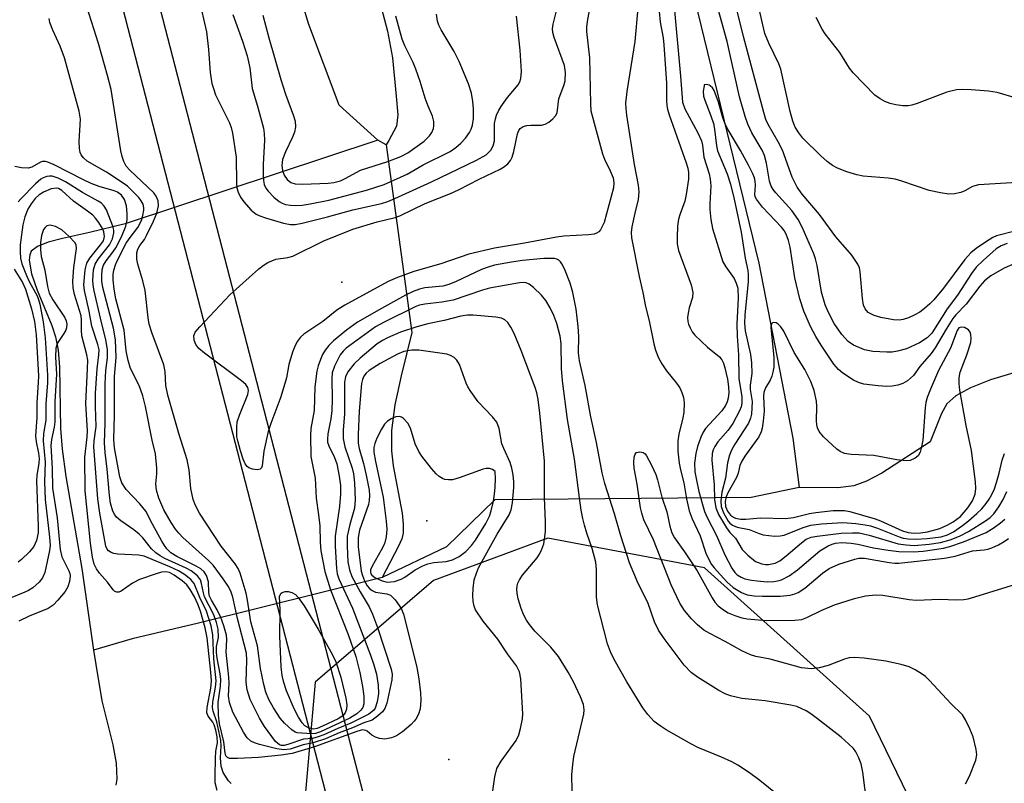
# Model space of a CAD drawing. Units: inches. Extents: x 1177769 to 1183769, y 521459 to 525460.
# Drawn here: x 1178171 to 1178373, y 523845 to 524002 of the extents above; entities that cross this region are included whole.
import ezdxf

# ---------------------------------------------------------------- set-up
doc = ezdxf.new("R2010")
doc.units = ezdxf.units.IN
doc.header["$MEASUREMENT"] = 0
for name, color, linetype in [('ELEV-Spot Elevation', 7, 'Continuous'), ('HYDRO-Hidden Single Line Stream', 5, 'Continuous'), ('HYDRO-Single Line Stream', 4, 'Continuous'), ('HYDRO-Water Body', 4, 'Continuous'), ('NTRL-Trees', 3, 'Continuous'), ('TRANS-Non Street Sidewalk', 7, 'Continuous'), ('Undefined', 1, 'Continuous')]:
    doc.layers.add(name, color=color, linetype=linetype)

msp = doc.modelspace()

# ---------------------------------------------------------------- linework, layer by layer
at = {"layer": 'ELEV-Spot Elevation'}
for p in [(1178237.31, 523948.01, 206.61), (1178254.72, 523899.08, 193.65), (1178259.21, 523850.16, 197.28)]:
    msp.add_point(p, dxfattribs=at)
at = {"layer": 'HYDRO-Hidden Single Line Stream'}
for p, q in [((1178244.64, 523977.12), (1178192.84, 523959.98)), ((1178246.37, 523976.21), (1178251.67, 523937.73)), ((1178321.22, 523903.92), (1178268.64, 523903.41)), ((1178245.53, 523887.48), (1178207.9, 523878.11))]:
    msp.add_line(p, q, dxfattribs=at)
at = {"layer": 'HYDRO-Single Line Stream'}
msp.add_line((1178331.03, 523905.96), (1178321.22, 523903.92), dxfattribs=at)
for points in [[(1178069.43, 524697.3), (1178117.49, 524592.96), (1178151.77, 524509.65), (1178247.7, 524252.82), (1178273.45, 524159.97), (1178303.04, 524033.05), (1178322.77, 523951.91), (1178329.73, 523916.02), (1178331.03, 523905.96)], [(1178192.84, 523959.98), (1178185.55, 523958.2), (1178179.99, 523957.01), (1178177.04, 523956.22), (1178174.9, 523955.37), (1178173.6, 523954.36), (1178173.29, 523953.66), (1178173.17, 523952.56), (1178173.67, 523949.74), (1178174.83, 523946.4), (1178177.81, 523939.16), (1178178.58, 523936.84), (1178179.1, 523934.06), (1178179.4, 523930.61), (1178179.58, 523918.03), (1178179.93, 523913.79), (1178180.68, 523908.22), (1178183.94, 523889.31), (1178186.39, 523872.63)], [(1178251.67, 523937.73), (1178249.42, 523928.83), (1178248.18, 523922.85), (1178247.5, 523917.62), (1178247.44, 523913.44), (1178247.84, 523910.38), (1178249.64, 523900.71), (1178249.88, 523898.4), (1178249.84, 523896.57), (1178249.56, 523895.43), (1178248.92, 523893.88), (1178245.53, 523887.48)], [(1178389.62, 523931.63), (1178385.61, 523931.35), (1178380.17, 523930.53), (1178375.08, 523929.41), (1178370.31, 523928.01), (1178366.17, 523926.37), (1178363.16, 523924.7), (1178361.33, 523923.06), (1178360.24, 523921.08), (1178357.9, 523915.28), (1178347.99, 523908.9), (1178344.88, 523907.25), (1178342.26, 523906.25), (1178339.01, 523905.88), (1178331.03, 523905.96)], [(1178268.64, 523903.41), (1178258.77, 523893.75), (1178245.53, 523887.48)], [(1178207.9, 523878.11), (1178194.26, 523874.95), (1178186.39, 523872.63)], [(1178186.39, 523872.63), (1178186.82, 523869.69), (1178188.06, 523862.19), (1178190.32, 523853.21), (1178191.04, 523849.46), (1178191.18, 523846.16), (1178190.97, 523844.92)]]:
    msp.add_lwpolyline(points, dxfattribs=at)
at = {"layer": 'HYDRO-Water Body'}
msp.add_lwpolyline([(1178244.77, 524006.53), (1178246.63, 523999.48), (1178247.64, 523993.99), (1178248.42, 523986.13), (1178248.74, 523982.36), (1178248.51, 523980.02), (1178246.91, 523977.07), (1178246.37, 523976.21), (1178244.64, 523977.12), (1178236.74, 523984.32), (1178230.52, 524000.82), (1178221.01, 524031.92)], dxfattribs=at)
at = {"layer": 'NTRL-Trees'}
msp.add_lwpolyline([(1178363.44, 523822.05), (1178345.51, 523859.08), (1178311.65, 523889.47), (1178279.53, 523895.54), (1178256.1, 523886.86), (1178231.79, 523866.03), (1178229.19, 523836.51)], dxfattribs=at)
at = {"layer": 'TRANS-Non Street Sidewalk'}
msp.add_lwpolyline([(1178049.43, 524489.01), (1178092.69, 524378.55), (1178122.52, 524289.08), (1178151.01, 524188.19), (1178195.44, 524021.78), (1178243.63, 523835.52), (1178264.36, 523733.97), (1178271.32, 523700.32), (1178263.15, 523697.55), (1178262.91, 523697.46), (1178257.71, 523695.7), (1178260.18, 523710.67), (1178255.72, 523732.2), (1178236.49, 523833.87), (1178188.36, 524019.92), (1178143.95, 524186.25), (1178115.99, 524287.07), (1178086.28, 524376.23), (1178043.1, 524486.47)], dxfattribs=at)
at = {"layer": 'Undefined'}
for points, elevation in [([(1178373.71, 523955.92), (1178372.45, 523955.47), (1178371.48, 523954.84), (1178368.79, 523952.49), (1178367.36, 523951.1), (1178366.41, 523949.82), (1178363.51, 523945.38), (1178361.44, 523942.56), (1178358.24, 523937.56), (1178357.33, 523936.6), (1178355.76, 523935.57), (1178353.07, 523934.38), (1178351.19, 523933.85), (1178350.14, 523933.7), (1178349.04, 523933.65), (1178346.16, 523933.83), (1178344.48, 523934.15), (1178342.17, 523935.1), (1178341.09, 523935.89), (1178339.82, 523937.32), (1178338.26, 523939.55), (1178337.1, 523941.81), (1178336.42, 523943.35), (1178335.66, 523946), (1178334.73, 523951.47), (1178334.42, 523952.84), (1178334.07, 523953.84), (1178331.68, 523959.33), (1178330.86, 523960.86), (1178329.56, 523962.72), (1178326.28, 523966.36), (1178325.75, 523967.03), (1178325.31, 523967.73), (1178324.98, 523968.75), (1178324.39, 523972.4), (1178323.98, 523974), (1178323.45, 523975.11), (1178321.37, 523978.62), (1178320.56, 523980.38), (1178319.96, 523981.97), (1178318.82, 523986), (1178316.28, 523997.39), (1178312.28, 524011.9)], 200), ([(1178301.75, 524010.14), (1178302.55, 524001.34), (1178303.14, 523998.13), (1178303.3, 523996.68), (1178303.87, 523988.8), (1178303.86, 523985.29), (1178303.93, 523984.22), (1178304.07, 523983.48), (1178304.41, 523982.34), (1178307.91, 523972.5), (1178308.21, 523971.39), (1178308.35, 523970.54), (1178308.34, 523969.12), (1178307.92, 523966.01), (1178307.59, 523964.64), (1178306.64, 523962.02), (1178306.33, 523960.91), (1178306.13, 523959.48), (1178306.01, 523957.23), (1178306.07, 523955.91), (1178306.32, 523954.55), (1178308.89, 523947.46), (1178309.28, 523945.92), (1178309.18, 523944.87), (1178308.53, 523942.75), (1178308.28, 523941.64), (1178308.18, 523940.81), (1178308.2, 523939.99), (1178308.35, 523939.44), (1178308.7, 523938.65), (1178309.13, 523937.88), (1178309.66, 523937.17), (1178312.27, 523934.68), (1178314.71, 523932.7), (1178315.22, 523932.09), (1178315.54, 523931.41), (1178315.8, 523930.5), (1178316.35, 523928.12), (1178316.6, 523926.56), (1178316.63, 523925.42), (1178316.52, 523924.26), (1178316.31, 523923.47), (1178315.98, 523922.77), (1178315.17, 523921.67), (1178311.83, 523918.02), (1178311.36, 523917.3), (1178310.88, 523916.25), (1178310.2, 523914.34), (1178309.87, 523912.93), (1178309.63, 523910.94), (1178309.7, 523909.15), (1178309.98, 523907.47), (1178310.51, 523905.13), (1178311.65, 523901.03), (1178312.21, 523899.78), (1178314.14, 523896.13), (1178315.83, 523892.12), (1178317.27, 523889.38), (1178317.87, 523888.5), (1178318.36, 523888.01), (1178319.14, 523887.53), (1178319.92, 523887.25), (1178321.29, 523886.92), (1178322.45, 523886.78), (1178324.48, 523886.62), (1178325.84, 523886.65), (1178326.6, 523886.79), (1178327.44, 523887.04), (1178329, 523887.8), (1178330.74, 523889.08), (1178335.33, 523892.95), (1178337.04, 523893.97), (1178337.81, 523894.31), (1178338.52, 523894.51), (1178339.83, 523894.66), (1178341.73, 523894.54), (1178343.08, 523894.33), (1178346.27, 523893.58), (1178349.3, 523893.06), (1178351.53, 523892.84), (1178354.44, 523892.74), (1178356.51, 523892.91), (1178360.65, 523893.49), (1178361.95, 523893.84), (1178364.77, 523894.79), (1178369.38, 523896.73), (1178371.03, 523897.71), (1178372.37, 523898.67), (1178373.23, 523899.47)], 202), ([(1178288.62, 524007.15), (1178287.59, 524001.44), (1178287.44, 524000.3), (1178287.44, 523999.44), (1178288.09, 523993.98), (1178288.24, 523984.56), (1178288.37, 523983.12), (1178290.73, 523974.3), (1178291.13, 523973.24), (1178292.33, 523970.85), (1178292.91, 523969.39), (1178293.08, 523968.41), (1178293, 523967.35), (1178291.08, 523960.29), (1178290.31, 523958.74), (1178289.96, 523958.33), (1178289.53, 523958.04), (1178289.01, 523957.88), (1178287.85, 523957.73), (1178282.78, 523957.44), (1178281.33, 523957.27), (1178274.73, 523956.02), (1178268.57, 523955), (1178263.32, 523953.76), (1178257.56, 523951.81), (1178252.05, 523950.22), (1178248.68, 523948.99), (1178246.77, 523948.15), (1178237.92, 523943.33), (1178236.26, 523942.26), (1178233.37, 523939.97), (1178229.5, 523937.37), (1178228.84, 523936.77), (1178228.21, 523935.94), (1178227.69, 523935.03), (1178227.17, 523933.66), (1178226.4, 523931.13), (1178225.91, 523928.39), (1178224.78, 523924.54), (1178222.72, 523919.07), (1178222.17, 523917.41), (1178221.26, 523913.41), (1178220.96, 523910.41), (1178220.8, 523909.99), (1178220.55, 523909.69), (1178219.94, 523909.55), (1178218.95, 523909.69), (1178218.23, 523909.96), (1178217.85, 523910.23), (1178217.43, 523910.76), (1178217.02, 523911.74), (1178216.49, 523913.46), (1178215.93, 523915.48), (1178215.78, 523916.33), (1178215.72, 523918.28), (1178215.83, 523919.38), (1178216.27, 523920.74), (1178218.04, 523925.01), (1178218.15, 523925.8), (1178217.99, 523926.44), (1178217.6, 523927.05), (1178216.74, 523927.82), (1178209.09, 523933.49), (1178207.95, 523934.44), (1178207.32, 523935.27), (1178206.97, 523936.15), (1178206.92, 523937.05), (1178207.22, 523937.76), (1178208.14, 523938.9), (1178214.31, 523945.44), (1178220.23, 523950.74), (1178221.15, 523951.45), (1178222.13, 523952.06), (1178223.74, 523952.73), (1178226.22, 523953.09), (1178227.21, 523953.39), (1178233.62, 523956.52), (1178239.55, 523958.88), (1178244.56, 523960.42), (1178248.2, 523961.31), (1178249.19, 523961.64), (1178254.39, 523964.17), (1178259.54, 523966.19), (1178261.18, 523966.92), (1178265.43, 523969.12), (1178269.73, 523971.16), (1178270.46, 523971.59), (1178271.32, 523972.31), (1178271.86, 523972.94), (1178272.23, 523973.67), (1178272.54, 523974.78), (1178273.3, 523978.45), (1178273.58, 523979.13), (1178273.88, 523979.54), (1178274.49, 523979.92), (1178275.23, 523980.12), (1178276.02, 523980.2), (1178278.23, 523980.23), (1178279, 523980.42), (1178279.7, 523980.83), (1178280.55, 523981.51), (1178281.1, 523982.09), (1178281.44, 523982.74), (1178281.79, 523985.62), (1178282.84, 523988.51), (1178283.06, 523989.28), (1178283.15, 523991.01), (1178282.93, 523992.43), (1178280.81, 523998.21), (1178280.56, 523999.2), (1178280.49, 523999.94), (1178280.62, 524000.91), (1178281.36, 524003.94)], 206), ([(1178207.94, 524006.23), (1178209.5, 523999.36), (1178209.94, 523995.72), (1178210.26, 523991), (1178210.65, 523988.77), (1178210.94, 523987.69), (1178211.4, 523986.43), (1178214.24, 523980.7), (1178214.59, 523979.76), (1178214.89, 523978.57), (1178215.62, 523973.68), (1178215.69, 523968.22), (1178215.78, 523967.34), (1178216.01, 523966.5), (1178216.5, 523965.43), (1178217.17, 523964.51), (1178218.7, 523962.79), (1178219.69, 523961.99), (1178220.48, 523961.61), (1178221.6, 523961.23), (1178225.32, 523960.11), (1178226.75, 523959.82), (1178227.72, 523959.86), (1178229.13, 523960.15), (1178234.36, 523961.43), (1178239.52, 523962.88), (1178245.4, 523964.17), (1178246.72, 523964.55), (1178248.18, 523965.15), (1178255.65, 523968.59), (1178264.92, 523973.01), (1178266.85, 523974.15), (1178267.86, 523975.05), (1178268.34, 523975.96), (1178268.6, 523976.97), (1178268.61, 523980.55), (1178268.76, 523981.52), (1178268.99, 523982.24), (1178269.47, 523983.26), (1178270.21, 523984.47), (1178271.24, 523985.85), (1178273.41, 523988.45), (1178273.79, 523989.1), (1178274.02, 523989.76), (1178274.11, 523991.19), (1178273.84, 523995.59), (1178273.1, 524002.52)], 204), ([(1178375.31, 523958.45), (1178371.55, 523957.52), (1178370.76, 523957.16), (1178369.27, 523956.24), (1178367.32, 523954.94), (1178366.25, 523954.07), (1178365, 523952.66), (1178360.64, 523946.78), (1178358.66, 523944.4), (1178357.85, 523943.56), (1178356.74, 523942.61), (1178355.81, 523941.91), (1178354.81, 523941.31), (1178353.5, 523940.69), (1178352.39, 523940.38), (1178351.55, 523940.26), (1178350.41, 523940.33), (1178347.83, 523940.76), (1178346.46, 523941.17), (1178345.24, 523941.8), (1178344.57, 523942.57), (1178344.27, 523943.31), (1178344.03, 523944.66), (1178343.59, 523950.13), (1178343.4, 523950.95), (1178343.06, 523951.71), (1178341.83, 523953.59), (1178338.6, 523957.33), (1178335.25, 523961.93), (1178331.67, 523966.07), (1178330.63, 523967.5), (1178329.65, 523969.53), (1178327.64, 523975.1), (1178326.77, 523976.82), (1178324.67, 523980.36), (1178324.23, 523981.4), (1178323.8, 523982.8), (1178319.63, 523998.36), (1178317.77, 524005.86)], 202), ([(1178344.95, 523841.15), (1178344.13, 523847.57), (1178343.74, 523849.29), (1178343.2, 523850.68), (1178342.67, 523851.74), (1178342.17, 523852.43), (1178341.19, 523853.43), (1178339.67, 523854.76), (1178334.81, 523858.55), (1178333.45, 523859.56), (1178332.47, 523860.17), (1178330.59, 523861.03), (1178329.33, 523861.35), (1178324.11, 523862.23), (1178319.3, 523862.68), (1178317, 523863.22), (1178315.9, 523863.66), (1178314.58, 523864.36), (1178310.23, 523867.03), (1178308.89, 523868.02), (1178307.49, 523869.49), (1178303.4, 523874.98), (1178302.24, 523876.68), (1178301.37, 523878.42), (1178300.01, 523882.4), (1178298.03, 523886.28), (1178296.27, 523890.48), (1178294.49, 523896.03), (1178293.22, 523900.52), (1178291.2, 523906.77), (1178290.69, 523908.94), (1178289.5, 523915.18), (1178288.33, 523920.44), (1178287.2, 523926.88), (1178285.99, 523931.87), (1178285.8, 523933.52), (1178285.86, 523936.9), (1178285.72, 523938.97), (1178285.32, 523942.46), (1178284.66, 523945.88), (1178284.1, 523947.81), (1178282.91, 523950.76), (1178282.42, 523951.78), (1178282.12, 523952.22), (1178281.76, 523952.55), (1178281.35, 523952.76), (1178280.86, 523952.87), (1178278.72, 523952.86), (1178274.36, 523952.46), (1178272.04, 523952.13), (1178268.61, 523951.49), (1178267.27, 523951.11), (1178265.93, 523950.59), (1178260.73, 523948.14), (1178259.24, 523947.53), (1178258, 523947.24), (1178254.32, 523946.85), (1178253.23, 523946.56), (1178251.88, 523946.09), (1178250.36, 523945.36), (1178245.42, 523942.65), (1178240.52, 523939.83), (1178238.27, 523938.19), (1178235.6, 523936), (1178234.6, 523935.05), (1178233.87, 523934.09), (1178233.34, 523933.19), (1178232.89, 523932.2), (1178232.43, 523930.91), (1178232.16, 523929.81), (1178231.77, 523926.57), (1178231.61, 523921.69), (1178230.96, 523918.05), (1178230.85, 523916.63), (1178230.96, 523912.32), (1178231.82, 523907.86), (1178232, 523903.76), (1178232.52, 523900.32), (1178232.76, 523898.11), (1178232.84, 523894.74), (1178232.97, 523892.96), (1178233.79, 523888.75), (1178234.95, 523884.94), (1178238.57, 523875.81), (1178240.12, 523871.28), (1178240.98, 523868), (1178241.55, 523865.17), (1178241.79, 523863.2), (1178241.81, 523861.58), (1178241.61, 523860.86), (1178241.21, 523860.28), (1178240.36, 523859.55), (1178238.89, 523858.63), (1178232.88, 523855.87), (1178231.85, 523855.53), (1178231.08, 523855.43), (1178228.14, 523855.65), (1178227.68, 523855.81), (1178227.01, 523856.26), (1178225.56, 523857.6), (1178224.63, 523858.66), (1178223.27, 523860.75), (1178222.34, 523862.46), (1178221.7, 523863.96), (1178221.27, 523865.55), (1178220.6, 523868.87), (1178219.97, 523873.49), (1178218.65, 523878.38), (1178217.96, 523882.85), (1178217.67, 523884.3), (1178216.45, 523888.36), (1178216, 523889.37), (1178215.44, 523890.32), (1178212.53, 523893.9), (1178208.11, 523900.71), (1178207.25, 523902.22), (1178206.8, 523903.5), (1178206.34, 523905.73), (1178205.95, 523909.58), (1178205.6, 523911.58), (1178203.88, 523917), (1178201.59, 523924.89), (1178201.21, 523926.88), (1178201.03, 523929.7), (1178200.76, 523931.09), (1178198.41, 523937.53), (1178197.8, 523939.45), (1178197.57, 523940.7), (1178196.99, 523946.33), (1178196.51, 523948.32), (1178195.44, 523951.69), (1178195.23, 523952.77), (1178195.24, 523954.06), (1178195.47, 523954.8), (1178195.89, 523955.51), (1178196.82, 523956.79), (1178197.26, 523957.56), (1178198.66, 523960.51), (1178199.35, 523962.14), (1178199.71, 523963.67), (1178199.61, 523964.68), (1178199.23, 523965.64), (1178198.72, 523966.32), (1178193.79, 523970.98), (1178193.08, 523971.83), (1178192.56, 523972.77), (1178192.21, 523973.81), (1178191.97, 523974.95), (1178190.01, 523987.5), (1178189.26, 523990.42), (1178187.37, 523996.93), (1178185.01, 524004.47)], 204), ([(1178297.98, 524004.18), (1178297.38, 523997.34), (1178295.69, 523987.11), (1178295.46, 523984.73), (1178295.49, 523983.61), (1178295.64, 523982.25), (1178297.2, 523972.17), (1178298.02, 523967.91), (1178298.17, 523966.54), (1178298.08, 523964.99), (1178297.35, 523962.15), (1178296.76, 523959.34), (1178296.64, 523958.19), (1178296.68, 523957.09), (1178298.24, 523949.19), (1178298.99, 523945.94), (1178299.52, 523943.07), (1178300.27, 523940.1), (1178301.23, 523935.41), (1178301.62, 523934.06), (1178302.21, 523932.51), (1178302.9, 523931.27), (1178303.88, 523929.85), (1178305.91, 523927.34), (1178306.57, 523926.39), (1178307.02, 523925.41), (1178307.35, 523924.39), (1178307.5, 523923.31), (1178307.38, 523921.32), (1178307.19, 523920.25), (1178306.36, 523916.9), (1178306.17, 523915.51), (1178306.18, 523913.39), (1178306.47, 523910.94), (1178306.72, 523909.58), (1178307.44, 523906.9), (1178307.96, 523903.59), (1178308.5, 523901.15), (1178309.1, 523899.54), (1178310.76, 523896.01), (1178311.94, 523892.51), (1178312.52, 523891.19), (1178313.11, 523890.17), (1178313.64, 523889.45), (1178316.23, 523886.57), (1178317.55, 523885.46), (1178319.22, 523884.39), (1178320.4, 523883.96), (1178321.8, 523883.76), (1178323.56, 523883.68), (1178327.14, 523883.68), (1178329.18, 523883.89), (1178330.18, 523884.15), (1178330.88, 523884.44), (1178332.24, 523885.33), (1178335.86, 523888.38), (1178337.18, 523889.32), (1178339.2, 523890.22), (1178342.44, 523891.28), (1178343.29, 523891.42), (1178344.44, 523891.42), (1178349.54, 523890.54), (1178350.68, 523890.43), (1178351.53, 523890.44), (1178360.83, 523891.46), (1178363.03, 523891.88), (1178366.57, 523892.99), (1178368.97, 523893.16), (1178369.76, 523893.29), (1178370.58, 523893.57), (1178371.9, 523894.18), (1178373.09, 523894.86), (1178373.97, 523895.48)], 204), ([(1178305.44, 524004.46), (1178306.76, 523990.27), (1178307.13, 523984.91), (1178307.59, 523983.58), (1178310.31, 523978.65), (1178311.03, 523977.02), (1178311.21, 523976.11), (1178311.51, 523973.66), (1178312.61, 523970.22), (1178312.83, 523969.14), (1178312.92, 523967.76), (1178312.75, 523964.09), (1178312.77, 523962.93), (1178312.96, 523960.84), (1178313.3, 523959.06), (1178315.42, 523952.18), (1178315.99, 523951.17), (1178317.75, 523948.78), (1178318.17, 523947.82), (1178318.45, 523946.8), (1178318.56, 523944.77), (1178318.31, 523939.51), (1178318.34, 523936.99), (1178318.61, 523933.16), (1178318.71, 523928.26), (1178319.31, 523924.5), (1178319.3, 523923.2), (1178319.15, 523922.45), (1178318.84, 523921.65), (1178317.47, 523919.08), (1178316.47, 523917.7), (1178314.38, 523915.3), (1178313.77, 523914.37), (1178313.45, 523913.65), (1178313.25, 523912.89), (1178313.16, 523911.57), (1178313.61, 523906.5), (1178313.68, 523903.49), (1178313.95, 523901.74), (1178314.54, 523900.43), (1178316.15, 523897.65), (1178316.81, 523896.74), (1178318.03, 523895.56), (1178319.36, 523893.24), (1178320.51, 523892.04), (1178322.13, 523890.79), (1178322.63, 523890.54), (1178323.4, 523890.29), (1178324.19, 523890.16), (1178324.75, 523890.16), (1178326.12, 523890.41), (1178327.08, 523890.9), (1178328.4, 523891.93), (1178331.53, 523894.63), (1178332.48, 523895.32), (1178333.5, 523895.75), (1178334.76, 523895.99), (1178339.64, 523896.56), (1178342, 523896.67), (1178343.39, 523896.64), (1178345.42, 523896.2), (1178351.33, 523894.41), (1178352.97, 523894.17), (1178354.61, 523894.07), (1178357.75, 523894.31), (1178360.04, 523894.64), (1178362.04, 523895.18), (1178363.97, 523895.95), (1178365.75, 523896.93), (1178369.29, 523899.14), (1178370.24, 523899.81), (1178370.99, 523900.53), (1178372.03, 523901.97), (1178372.92, 523903.5), (1178373.66, 523905.09)], 200), ([(1178375.77, 523968.44), (1178367.85, 523967.96), (1178366.61, 523967.62), (1178365, 523966.73), (1178364.24, 523966.42), (1178362.9, 523966.13), (1178361.78, 523966.08), (1178360.03, 523966.33), (1178357.72, 523966.83), (1178352.08, 523968.73), (1178350.72, 523969.12), (1178349.3, 523969.32), (1178344.21, 523969.77), (1178342.85, 523970), (1178340.86, 523970.65), (1178338.9, 523971.41), (1178337.92, 523971.95), (1178336.78, 523972.75), (1178335.47, 523973.93), (1178331.83, 523977.57), (1178330.97, 523978.63), (1178330.26, 523979.78), (1178329.74, 523981.06), (1178329.19, 523983.02), (1178327.29, 523991.67), (1178326.87, 523992.76), (1178324.83, 523997.02), (1178324.03, 523999.02), (1178322.62, 524004.95)], 204), ([(1178330.13, 523840.17), (1178322.96, 523845.9), (1178320.86, 523847.45), (1178318.49, 523849.05), (1178317.24, 523849.73), (1178315.16, 523850.68), (1178310.3, 523852.65), (1178308.98, 523853.3), (1178303.77, 523856.25), (1178302.53, 523857.06), (1178301.35, 523857.97), (1178300, 523859.39), (1178298.97, 523860.79), (1178295.7, 523866.12), (1178293.11, 523870.71), (1178292.36, 523872.27), (1178291.76, 523873.88), (1178289.72, 523881.87), (1178289.52, 523883.47), (1178289.49, 523889.14), (1178289.37, 523890.61), (1178288.64, 523893.44), (1178287.54, 523896.59), (1178287.05, 523898.22), (1178286.7, 523899.6), (1178286.39, 523901.28), (1178285.99, 523903.82), (1178284.99, 523911.73), (1178283.55, 523919.88), (1178282.51, 523927.82), (1178282.31, 523930.33), (1178282.29, 523935.44), (1178282.08, 523936.97), (1178281.36, 523939.53), (1178280.78, 523941.2), (1178280.01, 523942.75), (1178279.14, 523944.25), (1178278.24, 523945.37), (1178276.58, 523946.96), (1178275.69, 523947.63), (1178275.05, 523947.88), (1178274.57, 523947.94), (1178273.73, 523947.88), (1178267.53, 523946.77), (1178266.13, 523946.39), (1178260.11, 523944.37), (1178257.8, 523943.91), (1178254.27, 523943.51), (1178253.21, 523943.28), (1178252.47, 523943.03), (1178245.99, 523939.84), (1178244.2, 523938.86), (1178238.17, 523934.5), (1178237.53, 523933.89), (1178236.96, 523933.1), (1178235.75, 523930.81), (1178235.31, 523929.45), (1178235.21, 523928.3), (1178235.3, 523923.96), (1178235.23, 523921.71), (1178235.02, 523919.99), (1178234.43, 523916.95), (1178234.31, 523915.87), (1178234.36, 523915.21), (1178234.6, 523914.45), (1178235.77, 523912.09), (1178236.26, 523910.76), (1178236.77, 523908.29), (1178237.02, 523906.34), (1178237.02, 523904.56), (1178236.82, 523902.04), (1178235.93, 523895.93), (1178235.94, 523893.92), (1178236.18, 523889.31), (1178236.36, 523888.27), (1178236.68, 523887.22), (1178239.49, 523881.22), (1178243.17, 523871.54), (1178243.84, 523869.6), (1178244.37, 523867.65), (1178244.71, 523865.42), (1178244.78, 523863.7), (1178244.54, 523862.03), (1178244.11, 523860.74), (1178243.82, 523860.31), (1178243.46, 523859.94), (1178242.82, 523859.49), (1178239.16, 523857.6), (1178236.44, 523856.51), (1178233.58, 523855.23), (1178232.45, 523854.82), (1178231.29, 523854.52), (1178229.42, 523854.35), (1178226.22, 523853.25), (1178225.44, 523853.06), (1178224.9, 523853.08), (1178224.49, 523853.22), (1178223.7, 523853.88), (1178221.44, 523856.93), (1178220.39, 523858.66), (1178218.47, 523862.51), (1178217.85, 523864.45), (1178217.65, 523866.07), (1178217.81, 523870.55), (1178217.71, 523871.96), (1178215.86, 523879.07), (1178214.96, 523883.46), (1178214.54, 523884.68), (1178213.96, 523885.72), (1178212.96, 523887.21), (1178210.89, 523889.99), (1178209.92, 523890.99), (1178204.7, 523895.7), (1178203.86, 523896.55), (1178203.19, 523897.39), (1178202.28, 523898.74), (1178200.81, 523901.37), (1178199.79, 523903.78), (1178199.31, 523905.37), (1178199.16, 523906.69), (1178199.34, 523908.73), (1178199.35, 523909.91), (1178199.08, 523912.82), (1178198.38, 523915.61), (1178197.02, 523922.56), (1178196.47, 523924.75), (1178195.74, 523926.82), (1178193.97, 523930.34), (1178193.47, 523931.96), (1178193.09, 523933.92), (1178192.66, 523938.19), (1178190.94, 523944.63), (1178190.58, 523946.62), (1178190.4, 523948.49), (1178190.42, 523949.63), (1178190.56, 523950.48), (1178190.87, 523951.59), (1178191.2, 523952.37), (1178193.07, 523956), (1178193.65, 523956.88), (1178195.46, 523959.23), (1178196.2, 523960.68), (1178196.51, 523961.71), (1178196.67, 523962.76), (1178196.67, 523963.28), (1178196.52, 523964.02), (1178196.17, 523964.73), (1178195.64, 523965.41), (1178193.35, 523967.71), (1178192.47, 523968.35), (1178189.03, 523970.56), (1178185.06, 523972.81), (1178184.28, 523973.52), (1178183.86, 523974.15), (1178183.65, 523974.61), (1178183.5, 523975.42), (1178183.45, 523976.83), (1178183.7, 523981.45), (1178183.44, 523983.07), (1178180.44, 523993.98), (1178179.56, 523996.38), (1178177.99, 523999.71), (1178177.4, 524001.26), (1178177.26, 524002.09)], 202), ([(1178214.95, 524002.87), (1178216.93, 523997.45), (1178217.88, 523994.44), (1178218.41, 523991.93), (1178218.9, 523987.72), (1178220.01, 523984.11), (1178221.2, 523979.61), (1178221.36, 523978.51), (1178221.43, 523977.14), (1178221.16, 523972.17), (1178221.14, 523970.07), (1178221.2, 523968.88), (1178221.37, 523968.05), (1178221.69, 523967.32), (1178222.17, 523966.65), (1178223.35, 523965.47), (1178224.42, 523964.59), (1178225.08, 523964.21), (1178225.76, 523963.97), (1178226.78, 523963.79), (1178227.83, 523963.74), (1178229.15, 523963.83), (1178230.79, 523964.06), (1178234.62, 523964.85), (1178242.31, 523966.89), (1178245.93, 523968.08), (1178250.69, 523970.19), (1178253.94, 523972.07), (1178259.49, 523974.84), (1178260.68, 523975.6), (1178261.69, 523976.51), (1178262.62, 523977.57), (1178263.44, 523978.68), (1178263.82, 523979.39), (1178264.08, 523980.2), (1178264.27, 523981.6), (1178264.29, 523983.59), (1178264.15, 523985.03), (1178263.86, 523986.75), (1178263.25, 523988.7), (1178261.34, 523993.28), (1178260.31, 523995.29), (1178257.63, 523999.73), (1178257.16, 524000.73), (1178256.9, 524001.55), (1178256.7, 524002.98)], 202), ([(1178221.05, 524002.75), (1178222.31, 523998.1), (1178224.77, 523989.6), (1178225.75, 523986.55), (1178227.38, 523982.15), (1178227.69, 523981.01), (1178227.76, 523979.89), (1178227.56, 523978.8), (1178227.16, 523977.77), (1178225.71, 523974.76), (1178225.11, 523973.15), (1178224.95, 523971.95), (1178225.1, 523970.94), (1178225.48, 523969.93), (1178226.05, 523969.05), (1178226.8, 523968.44), (1178227.7, 523968.15), (1178229.27, 523968.09), (1178234.51, 523968.3), (1178235.67, 523968.45), (1178236.98, 523968.83), (1178237.96, 523969.28), (1178241.12, 523970.99), (1178246.73, 523972.75), (1178249.39, 523973.79), (1178250.8, 523974.52), (1178254.16, 523976.95), (1178255.28, 523978.03), (1178255.73, 523978.73), (1178256.05, 523979.54), (1178256.17, 523980.1), (1178256.15, 523980.93), (1178255.88, 523982.02), (1178254.98, 523984.12), (1178254.37, 523985.75), (1178253.37, 523989.13), (1178252.49, 523991.67), (1178251.91, 523993.03), (1178250.21, 523996.47), (1178249.67, 523997.83), (1178248.35, 524002.54)], 200), ([(1178375.83, 523985.69), (1178371.64, 523986.88), (1178369.9, 523987.18), (1178366.31, 523987.45), (1178364.52, 523987.54), (1178363.33, 523987.46), (1178361.31, 523986.99), (1178355.26, 523984.63), (1178354.14, 523984.29), (1178353.4, 523984.17), (1178352.3, 523984.19), (1178350.88, 523984.38), (1178349.73, 523984.67), (1178348.6, 523985.07), (1178347.64, 523985.58), (1178346.6, 523986.39), (1178342.11, 523990.92), (1178341.41, 523991.86), (1178339.39, 523995.07), (1178336.4, 523998.95), (1178335.78, 523999.9), (1178334.56, 524002.31)], 206), ([(1178376.83, 523952.56), (1178373.08, 523950.9), (1178370.39, 523949.33), (1178369.07, 523948.31), (1178368.12, 523947.24), (1178365.28, 523943.53), (1178363.2, 523941.34), (1178362.57, 523940.55), (1178361.19, 523938.42), (1178358.94, 523934.6), (1178358.14, 523933.38), (1178355.81, 523930.72), (1178354.47, 523928.93), (1178353.25, 523927.82), (1178352.29, 523927.28), (1178351.26, 523926.91), (1178350.16, 523926.71), (1178349.05, 523926.64), (1178347.27, 523926.77), (1178344.33, 523927.14), (1178343.22, 523927.45), (1178342.2, 523927.96), (1178340.02, 523929.36), (1178339.15, 523930.13), (1178338.17, 523931.21), (1178335.59, 523935.09), (1178334.51, 523936.87), (1178333.37, 523938.96), (1178332, 523942.11), (1178331.23, 523944.59), (1178330.2, 523948.93), (1178329.2, 523955.2), (1178328.84, 523956.54), (1178328.38, 523957.84), (1178327.98, 523958.6), (1178327.46, 523959.31), (1178323.56, 523963.42), (1178322.28, 523965.02), (1178322.06, 523965.52), (1178321.99, 523966.03), (1178322.1, 523967.94), (1178322.04, 523968.72), (1178321.87, 523969.44), (1178321.57, 523970.23), (1178320.7, 523971.99), (1178319.05, 523974.99), (1178316.47, 523979.24), (1178315.92, 523980.25), (1178315.39, 523981.71), (1178314.54, 523984.93), (1178313.61, 523987.34), (1178313.29, 523987.86), (1178312.84, 523988.28), (1178312.58, 523988.41), (1178312.04, 523988.51), (1178311.6, 523988.45), (1178311.55, 523988.28), (1178311.39, 523987.21), (1178311.46, 523986.17), (1178311.73, 523985.3), (1178312.98, 523982.15), (1178313.49, 523980.53), (1178313.7, 523979.4), (1178314.08, 523975.94), (1178314.3, 523974.95), (1178316.33, 523970.23), (1178316.98, 523968.11), (1178317.73, 523965.05), (1178319.2, 523958.27), (1178319.98, 523952.96), (1178320.53, 523950.39), (1178320.63, 523949.62), (1178320.58, 523948.15), (1178319.92, 523941.24), (1178319.84, 523939.62), (1178320.01, 523938.04), (1178321.09, 523933.19), (1178321.3, 523931.52), (1178321.36, 523929.33), (1178320.99, 523926.89), (1178321.03, 523926.06), (1178321.4, 523923.59), (1178321.27, 523920.98), (1178321.1, 523920.13), (1178320.67, 523919.1), (1178317.88, 523914.85), (1178317.18, 523913.58), (1178316.76, 523912.57), (1178316.34, 523911), (1178315.94, 523907.82), (1178315.21, 523904.98), (1178314.99, 523903.22), (1178315.04, 523902.06), (1178315.53, 523900.77), (1178316.5, 523899.05), (1178316.83, 523898.62), (1178317.37, 523898.19), (1178318.33, 523897.84), (1178320.78, 523897.36), (1178322.86, 523896.51), (1178323.7, 523896.26), (1178326.01, 523895.97), (1178327.16, 523896), (1178328, 523896.18), (1178331.86, 523897.74), (1178333.42, 523898.2), (1178335.65, 523898.48), (1178340.04, 523898.75), (1178342.65, 523898.58), (1178344.62, 523898.31), (1178345.67, 523898.09), (1178347.15, 523897.59), (1178351.55, 523895.82), (1178352.36, 523895.58), (1178353.42, 523895.39), (1178355.06, 523895.32), (1178357.32, 523895.49), (1178360.16, 523895.85), (1178361.5, 523896.23), (1178362.72, 523896.88), (1178364.57, 523898.13), (1178365.8, 523899.1), (1178367.51, 523900.61), (1178368.52, 523901.6), (1178369.41, 523902.63), (1178370.05, 523903.56), (1178370.59, 523904.53), (1178371.11, 523905.67), (1178371.55, 523906.96), (1178372.08, 523908.86), (1178372.69, 523911.54), (1178373.14, 523912.91)], 198), ([(1178284.52, 523843.67), (1178284.47, 523847.13), (1178284.62, 523849.12), (1178284.88, 523850.82), (1178286.92, 523859.49), (1178286.98, 523860.34), (1178286.83, 523861.47), (1178286.24, 523863.06), (1178284.81, 523866.11), (1178283.68, 523868.1), (1178281.68, 523871.33), (1178280.15, 523873.2), (1178276.84, 523876.48), (1178275.74, 523877.84), (1178275.15, 523878.75), (1178274.54, 523879.91), (1178274.04, 523881.17), (1178273.47, 523883.12), (1178273.23, 523884.26), (1178273.18, 523885.03), (1178273.24, 523885.79), (1178273.37, 523886.3), (1178273.7, 523887.03), (1178274.35, 523887.97), (1178277.31, 523891.52), (1178277.79, 523892.24), (1178278.31, 523893.3), (1178278.67, 523894.41), (1178278.94, 523895.84), (1178279.04, 523896.98), (1178279.07, 523898.94), (1178278.86, 523903.81), (1178278.87, 523911.32), (1178277.91, 523921.19), (1178277.55, 523923.96), (1178277.28, 523925.31), (1178276.92, 523926.41), (1178274.05, 523934.01), (1178272.6, 523937.5), (1178271.93, 523938.8), (1178271.32, 523939.76), (1178270.74, 523940.31), (1178270.01, 523940.65), (1178268.87, 523940.86), (1178264.21, 523941.28), (1178263.08, 523941.27), (1178261.71, 523941.06), (1178258.24, 523940.16), (1178254.89, 523939.48), (1178252.65, 523938.89), (1178249.33, 523937.76), (1178246.65, 523936.64), (1178245.64, 523936.1), (1178244.54, 523935.38), (1178241.02, 523932.46), (1178239.78, 523931.27), (1178238.54, 523929.63), (1178238.04, 523928.61), (1178237.82, 523927.5), (1178237.8, 523921.07), (1178237.57, 523917.69), (1178237.58, 523916), (1178237.88, 523914.29), (1178239.39, 523909.89), (1178239.67, 523908.75), (1178239.86, 523906.9), (1178240.01, 523903.38), (1178239.87, 523901.67), (1178238.9, 523898.38), (1178238.41, 523895.94), (1178238.38, 523893.91), (1178238.51, 523890.72), (1178238.86, 523889.06), (1178239.34, 523887.72), (1178241.05, 523884.58), (1178242.88, 523881.49), (1178243.58, 523879.95), (1178244.6, 523877.25), (1178247.4, 523868.7), (1178247.59, 523867.67), (1178247.55, 523866.51), (1178246.48, 523861.7), (1178246.1, 523860.64), (1178245.64, 523859.97), (1178244.62, 523859.05), (1178243.47, 523858.28), (1178241.77, 523857.68), (1178239.49, 523856.65), (1178236.72, 523855.62), (1178233.9, 523854.45), (1178231.42, 523853.62), (1178229.36, 523853.2), (1178226.68, 523852.33), (1178225.39, 523852.18), (1178223.98, 523852.34), (1178220.38, 523853.26), (1178219.35, 523853.57), (1178218.65, 523853.94), (1178217.87, 523854.64), (1178217.1, 523855.78), (1178214.95, 523859.92), (1178214.23, 523861.85), (1178214.02, 523863.27), (1178214.16, 523865.85), (1178214.14, 523867.06), (1178213.57, 523872.17), (1178213.69, 523874.8), (1178213.61, 523875.69), (1178213.12, 523877.57), (1178212.49, 523879.31), (1178211.73, 523880.85), (1178210.54, 523882.82), (1178210.14, 523883.67), (1178210.01, 523884.41), (1178209.92, 523886.58), (1178209.5, 523887.91), (1178209.08, 523888.62), (1178208.4, 523889.24), (1178207.39, 523889.82), (1178203.44, 523891.77), (1178202.25, 523892.56), (1178201.42, 523893.36), (1178200.9, 523894.03), (1178200.34, 523894.95), (1178198.43, 523898.44), (1178197.11, 523901.07), (1178195.89, 523902.6), (1178193.04, 523905.52), (1178192.19, 523906.91), (1178191.73, 523908.13), (1178190.7, 523914.1), (1178190.52, 523915.78), (1178190.66, 523920.77), (1178190.67, 523928.69), (1178190.98, 523932.56), (1178190.88, 523936.24), (1178190.46, 523938.59), (1178188.29, 523946.95), (1178188.07, 523948.23), (1178188.04, 523949.31), (1178188.16, 523950.62), (1178188.41, 523951.51), (1178188.93, 523952.38), (1178190.36, 523954.17), (1178190.97, 523955.09), (1178192.07, 523957.35), (1178192.96, 523959.52), (1178193.24, 523960.83), (1178193.29, 523962.1), (1178193.1, 523963.7), (1178192.73, 523964.98), (1178192.11, 523965.86), (1178191.3, 523966.45), (1178190.63, 523966.72), (1178187.49, 523967.63), (1178185.89, 523968.23), (1178184.31, 523968.97), (1178178.33, 523972.06), (1178177.01, 523972.64), (1178176.49, 523972.77), (1178175.92, 523972.75), (1178175.5, 523972.59), (1178173.72, 523971.62), (1178172.98, 523971.41), (1178171.58, 523971.45), (1178170.21, 523971.76)], 200), ([(1178268.12, 523842.79), (1178268.65, 523846.64), (1178269.06, 523848.35), (1178269.93, 523849.82), (1178273.04, 523854.08), (1178273.57, 523855.21), (1178273.93, 523856.56), (1178274.3, 523858.49), (1178274.39, 523859.55), (1178273.97, 523866.73), (1178273.71, 523868.14), (1178273.12, 523869.39), (1178271.22, 523871.86), (1178269.24, 523874.86), (1178266.26, 523878.52), (1178264.72, 523880.88), (1178264.42, 523881.61), (1178264.19, 523882.6), (1178264.14, 523883.77), (1178264.18, 523885.24), (1178264.44, 523886.98), (1178264.87, 523888.37), (1178265.31, 523889.46), (1178269.11, 523896.4), (1178271.57, 523900.36), (1178272.01, 523901.36), (1178272.31, 523902.79), (1178272.56, 523905.95), (1178272.56, 523907.09), (1178272.39, 523908.51), (1178272.15, 523909.91), (1178271.82, 523911.03), (1178270.47, 523913.93), (1178270.12, 523914.9), (1178269.53, 523918.03), (1178269.04, 523919.32), (1178268.21, 523920.44), (1178265.23, 523923.51), (1178263.73, 523925.59), (1178263.14, 523926.56), (1178262.77, 523927.34), (1178261.39, 523931.17), (1178260.83, 523932.06), (1178260.29, 523932.61), (1178259.59, 523933.02), (1178258.78, 523933.26), (1178253.04, 523934.07), (1178251.66, 523934.09), (1178250.02, 523933.81), (1178248.71, 523933.3), (1178245.11, 523931.36), (1178242.92, 523929.95), (1178242.29, 523929.39), (1178241.82, 523928.78), (1178241.5, 523928.11), (1178241.32, 523927.25), (1178240.86, 523921.59), (1178240.66, 523916.8), (1178240.65, 523915.03), (1178240.82, 523913.9), (1178241.73, 523910.89), (1178242.28, 523908.46), (1178242.89, 523905.42), (1178242.98, 523904.32), (1178242.91, 523903.3), (1178242.73, 523902.47), (1178240.92, 523897.16), (1178240.61, 523895.69), (1178240.65, 523893.81), (1178241.28, 523888.77), (1178241.5, 523887.91), (1178241.92, 523886.83), (1178242.46, 523885.81), (1178242.93, 523885.22), (1178243.47, 523884.8), (1178244.18, 523884.51), (1178246.53, 523884.16), (1178247.23, 523883.87), (1178248.21, 523882.91), (1178249.07, 523881.76), (1178249.52, 523881.03), (1178249.92, 523879.97), (1178251.86, 523872.37), (1178252.64, 523869.01), (1178253.08, 523866.75), (1178253.42, 523863.85), (1178253.47, 523862.38), (1178253.32, 523860.6), (1178253, 523859.49), (1178252.47, 523858.48), (1178252.13, 523858.02), (1178251.53, 523857.39), (1178249.7, 523855.87), (1178248.5, 523855.03), (1178247.47, 523854.62), (1178246.11, 523854.38), (1178245.02, 523854.49), (1178244.21, 523854.78), (1178243.46, 523855.16), (1178242.51, 523855.96), (1178242.17, 523856.16), (1178241.5, 523856.25), (1178240.37, 523855.93), (1178231.66, 523852.78), (1178227.1, 523851.42), (1178224.81, 523851.09), (1178220.18, 523850.59), (1178215.86, 523850.36), (1178214.24, 523850.4), (1178213.81, 523850.57), (1178213.52, 523850.91), (1178213.35, 523851.48), (1178213.09, 523853.83), (1178212.2, 523857.51), (1178212.01, 523859.29), (1178211.92, 523861.9), (1178212.38, 523865.19), (1178212.47, 523866.6), (1178212.33, 523867.77), (1178211.7, 523870.97), (1178211.56, 523872.1), (1178211.61, 523873.37), (1178211.97, 523875.18), (1178211.9, 523876.88), (1178211.59, 523878.27), (1178211.02, 523879.86), (1178209.14, 523883.54), (1178208.91, 523884.33), (1178208.54, 523886.29), (1178208.27, 523886.99), (1178207.7, 523887.82), (1178206.39, 523888.83), (1178205.36, 523889.39), (1178201.01, 523891.38), (1178200.06, 523891.91), (1178199.13, 523892.58), (1178198.28, 523893.4), (1178196.47, 523895.62), (1178195.72, 523896.39), (1178194.62, 523897.26), (1178191.95, 523899.14), (1178191.07, 523899.89), (1178190.73, 523900.34), (1178190.34, 523901.11), (1178189.82, 523902.76), (1178189.61, 523904.32), (1178189.15, 523909.7), (1178188.73, 523913.13), (1178188.59, 523915.07), (1178188.76, 523919.11), (1178188.75, 523927.16), (1178188.92, 523929.92), (1178189.23, 523932.52), (1178189.22, 523934.25), (1178188.92, 523936.24), (1178187.78, 523940.65), (1178186.47, 523946.28), (1178186.26, 523947.42), (1178186.22, 523948.44), (1178186.38, 523950.54), (1178186.69, 523951.72), (1178187.3, 523952.72), (1178189.63, 523955.65), (1178190.25, 523956.9), (1178190.53, 523958.14), (1178190.51, 523958.68), (1178190.31, 523959.53), (1178189.02, 523962.88), (1178188.58, 523963.63), (1178188.02, 523964.19), (1178187.33, 523964.65), (1178184.14, 523966.38), (1178180.64, 523968.61), (1178179.14, 523969.33), (1178177.86, 523969.74), (1178177.33, 523969.76), (1178176.8, 523969.68), (1178176.03, 523969.42), (1178175.56, 523969.14), (1178174.47, 523968.18), (1178171.43, 523965.12), (1178170.91, 523964.5)], 198), ([(1178214.6, 523845.28), (1178214.01, 523845.83), (1178212.98, 523847.49), (1178212.51, 523848.8), (1178212.38, 523850.56), (1178212.52, 523853.02), (1178212.45, 523854.07), (1178211.63, 523857.9), (1178210.91, 523860.06), (1178210.77, 523860.83), (1178210.86, 523861.93), (1178211.41, 523864.98), (1178211.52, 523866.33), (1178211.03, 523870.84), (1178210.84, 523875.72), (1178210.47, 523877.59), (1178209.52, 523880.6), (1178208.17, 523883.39), (1178207.03, 523886.23), (1178206.35, 523887.07), (1178205, 523888.1), (1178203.79, 523888.85), (1178202.02, 523889.71), (1178196.78, 523891.83), (1178195.69, 523892.04), (1178191.33, 523892.3), (1178190.5, 523892.43), (1178189.99, 523892.6), (1178189.44, 523892.97), (1178189.18, 523893.32), (1178188.92, 523893.91), (1178188.73, 523894.67), (1178187.66, 523900.66), (1178187.25, 523903.64), (1178186.45, 523914.3), (1178186.51, 523915.49), (1178186.92, 523918.41), (1178186.78, 523922.53), (1178186.79, 523925.3), (1178187.11, 523930.23), (1178187.48, 523933.12), (1178187.49, 523934.14), (1178187.26, 523935.24), (1178186.03, 523939.04), (1178185.5, 523942.08), (1178184.52, 523946.31), (1178184.4, 523947.46), (1178184.68, 523950.58), (1178184.99, 523951.94), (1178185.58, 523952.92), (1178187.81, 523955.67), (1178188.39, 523956.52), (1178188.63, 523957.36), (1178188.48, 523958.31), (1178188.18, 523959.03), (1178187.45, 523960.23), (1178186.78, 523961.13), (1178186.2, 523961.73), (1178185.12, 523962.61), (1178182.28, 523964.61), (1178179.9, 523966.79), (1178179.18, 523967.21), (1178178.68, 523967.32), (1178177.65, 523967.14), (1178176.12, 523966.49), (1178175.2, 523965.91), (1178174.41, 523965.16), (1178173.56, 523964.09), (1178172.9, 523962.97), (1178172.31, 523961.44), (1178171.9, 523959.8), (1178171.35, 523955.66), (1178171.32, 523954.27), (1178171.42, 523952.92), (1178171.7, 523951.77), (1178172.65, 523949.36), (1178173.27, 523948.04), (1178174.75, 523945.37), (1178175.04, 523944.65), (1178175.34, 523943.55), (1178176.05, 523939.87), (1178176.48, 523936.62), (1178176.96, 523928.96), (1178176.95, 523927.4), (1178176.62, 523923.11), (1178176.56, 523919.77), (1178176.13, 523916.99), (1178176.03, 523915.53), (1178176.46, 523911.14), (1178176.29, 523907.08), (1178176.46, 523903.51), (1178177.35, 523895.77), (1178177.45, 523894.07), (1178177.33, 523893.05), (1178176.38, 523888.49), (1178175.92, 523887.43), (1178175.22, 523886.52), (1178173.93, 523885.4), (1178173.02, 523884.83), (1178172.26, 523884.46), (1178165.86, 523881.86)], 196), ([(1178170.1, 523950.7), (1178171.77, 523947.97), (1178172.42, 523946.59), (1178173.63, 523942.58), (1178174.26, 523939.99), (1178174.63, 523937.23), (1178175.06, 523928.86), (1178175.03, 523927.46), (1178174.74, 523923.3), (1178174.74, 523920.37), (1178174.47, 523916.47), (1178174.58, 523915.3), (1178175.08, 523912.96), (1178175.22, 523911.91), (1178175.15, 523910.91), (1178174.72, 523908.43), (1178174.65, 523907.32), (1178175.05, 523898.03), (1178175.02, 523896.63), (1178174.7, 523895.08), (1178174.11, 523893.86), (1178173.21, 523892.76), (1178171.57, 523891.16), (1178170.91, 523890.65)], 198), ([(1178365.15, 523845.2), (1178365.96, 523846.75), (1178367.29, 523850.02), (1178367.48, 523851.13), (1178367.35, 523852.26), (1178366.73, 523854.8), (1178366.07, 523856.46), (1178365.16, 523858.35), (1178364.53, 523859.32), (1178362.16, 523861.65), (1178357.81, 523866.38), (1178356.97, 523867.19), (1178356.29, 523867.7), (1178354.85, 523868.56), (1178353.59, 523869.17), (1178351.95, 523869.66), (1178348.86, 523870.33), (1178344.41, 523870.96), (1178342.41, 523871.08), (1178341.34, 523871), (1178340.38, 523870.78), (1178336.99, 523869.44), (1178335.14, 523868.95), (1178333.49, 523868.79), (1178331.51, 523868.95), (1178325.08, 523870.72), (1178322.14, 523871.33), (1178321.07, 523871.66), (1178319.31, 523872.49), (1178315.91, 523874.39), (1178312.75, 523876), (1178311.54, 523876.73), (1178310.2, 523877.76), (1178309.01, 523878.99), (1178307.54, 523880.73), (1178306.62, 523882.22), (1178304.79, 523886.02), (1178301.16, 523895.2), (1178299.24, 523899.32), (1178298.77, 523900.68), (1178298.51, 523901.8), (1178297.87, 523906.65), (1178297.26, 523909.93), (1178297.17, 523911.05), (1178297.22, 523912.13), (1178297.4, 523912.8), (1178297.69, 523913.11), (1178298.38, 523913.28), (1178299.09, 523913.13), (1178299.46, 523912.83), (1178299.77, 523912.41), (1178300.7, 523910.68), (1178301.67, 523908.57), (1178302.02, 523907.52), (1178302.88, 523903.98), (1178303.95, 523900.93), (1178304.51, 523897.98), (1178304.94, 523896.62), (1178305.53, 523895.62), (1178307.58, 523892.76), (1178310.16, 523888.84), (1178313.21, 523883.35), (1178313.79, 523882.43), (1178314.43, 523881.69), (1178315.53, 523880.84), (1178316.49, 523880.27), (1178317.87, 523879.7), (1178319.29, 523879.24), (1178320.41, 523879), (1178324.28, 523878.71), (1178330.19, 523878.73), (1178331.63, 523878.9), (1178332.66, 523879.29), (1178335.58, 523880.74), (1178338.32, 523881.88), (1178342.43, 523883.18), (1178344.68, 523883.73), (1178346.75, 523883.91), (1178348.21, 523883.89), (1178353.6, 523883), (1178355.04, 523882.84), (1178359.89, 523883.04), (1178363.33, 523882.94), (1178364.8, 523883), (1178365.68, 523883.14), (1178367.11, 523883.51), (1178376.61, 523886.47)], 206)]:
    msp.add_lwpolyline(points, dxfattribs=dict(at, elevation=elevation))
for points, elevation in [([(1178325.89, 523939.75), (1178325.57, 523939.66), (1178325.4, 523939.46), (1178325.28, 523938.83), (1178325.87, 523932.58), (1178325.84, 523930.62), (1178325.67, 523929.55), (1178325.44, 523928.76), (1178325.08, 523927.97), (1178324.15, 523926.4), (1178323.83, 523925.43), (1178323.78, 523924.63), (1178323.88, 523921.59), (1178323.7, 523919.54), (1178323.48, 523918.1), (1178323.24, 523917.32), (1178322.77, 523916.35), (1178319.9, 523912.34), (1178319.29, 523911.36), (1178318.91, 523910.42), (1178318.52, 523908.91), (1178318.19, 523907.97), (1178316.46, 523904.85), (1178316.1, 523904.04), (1178315.89, 523903.06), (1178315.97, 523902.07), (1178316.38, 523901.11), (1178317.01, 523900.28), (1178317.57, 523899.87), (1178317.99, 523899.68), (1178319.04, 523899.48), (1178320.14, 523899.47), (1178323.11, 523899.69), (1178328.28, 523899.56), (1178329.93, 523899.79), (1178333.18, 523900.61), (1178334.46, 523900.83), (1178338.05, 523901.24), (1178340.35, 523901.25), (1178341.45, 523901.05), (1178346.65, 523899.55), (1178347.77, 523899.12), (1178352.24, 523897.06), (1178353.4, 523896.72), (1178354.61, 523896.57), (1178355.92, 523896.64), (1178357.35, 523896.85), (1178359.93, 523897.54), (1178361.43, 523898.21), (1178362.63, 523898.87), (1178364.14, 523900), (1178365.67, 523901.79), (1178366.62, 523903.23), (1178367.13, 523904.57), (1178367.3, 523905.7), (1178367.23, 523907.13), (1178366.39, 523913.53), (1178365.3, 523918.67), (1178364.03, 523925.86), (1178363.85, 523927.28), (1178363.88, 523928.44), (1178364.07, 523929.58), (1178365.47, 523933.16), (1178366.23, 523935.63), (1178366.31, 523936.47), (1178366.25, 523937.29), (1178366.09, 523937.8), (1178365.76, 523938.24), (1178364.94, 523938.72), (1178364.36, 523938.82), (1178363.77, 523938.68), (1178363.45, 523938.14), (1178362.12, 523934.51), (1178359.61, 523929.92), (1178357.96, 523926.07), (1178357.32, 523924.4), (1178357.06, 523923.38), (1178356.9, 523922.26), (1178356.41, 523915.67), (1178356.17, 523914.29), (1178355.84, 523913.19), (1178355.45, 523912.46), (1178354.83, 523911.93), (1178353.81, 523911.47), (1178353.01, 523911.38), (1178351.08, 523911.61), (1178346.35, 523912.52), (1178341.73, 523912.68), (1178340.36, 523912.92), (1178339.45, 523913.34), (1178338.79, 523913.82), (1178336.05, 523916.34), (1178335.19, 523917.45), (1178334.83, 523918.2), (1178334.68, 523918.76), (1178334.58, 523919.63), (1178334.65, 523922.52), (1178334.58, 523923.65), (1178334.13, 523925.8), (1178333.45, 523927.67), (1178332.25, 523930.13), (1178330.03, 523933.61), (1178327.91, 523937.95), (1178327.28, 523938.85), (1178326.74, 523939.4), (1178326.32, 523939.66)], 196), ([(1178249.09, 523920.49), (1178248.36, 523920.4), (1178247.38, 523920.03), (1178246.68, 523919.54), (1178246.06, 523918.91), (1178245.41, 523917.92), (1178244.49, 523916.05), (1178244.04, 523914.97), (1178243.84, 523914.15), (1178243.85, 523913.18), (1178244.16, 523911.29), (1178245.78, 523903.97), (1178246.37, 523899.06), (1178246.48, 523897.33), (1178246.34, 523895.86), (1178246, 523894.42), (1178245.38, 523893.12), (1178243.47, 523889.84), (1178243.17, 523889.08), (1178243.13, 523888.62), (1178243.25, 523888.24), (1178243.44, 523887.99), (1178244.04, 523887.52), (1178245.53, 523886.79), (1178246.61, 523886.54), (1178248.07, 523886.68), (1178249.47, 523887.12), (1178250.23, 523887.57), (1178252.35, 523889.09), (1178253.86, 523889.85), (1178254.91, 523890.27), (1178256.12, 523890.55), (1178258.66, 523890.75), (1178259.99, 523891.1), (1178261.34, 523891.8), (1178262.7, 523892.83), (1178263.89, 523894.02), (1178264.71, 523895.12), (1178266.79, 523898.59), (1178267.54, 523900.09), (1178267.92, 523901.15), (1178268.39, 523903.13), (1178268.62, 523904.56), (1178268.74, 523906), (1178268.8, 523907.74), (1178268.71, 523909.23), (1178268.18, 523909.64), (1178267.59, 523909.8), (1178266.91, 523909.8), (1178266.27, 523909.68), (1178261.33, 523907.91), (1178259.96, 523907.52), (1178259.18, 523907.48), (1178258.42, 523907.6), (1178257.92, 523907.79), (1178257.22, 523908.2), (1178256.6, 523908.76), (1178255.67, 523909.86), (1178253.71, 523912.37), (1178253.06, 523913.35), (1178252.29, 523914.92), (1178251.35, 523918.07), (1178250.85, 523919.12), (1178249.96, 523920.1), (1178249.55, 523920.37)], 196), ([(1178231.44, 523856.4), (1178230.61, 523856.58), (1178229.68, 523857.1), (1178229.14, 523857.67), (1178228.39, 523858.84), (1178227.48, 523860.59), (1178225.97, 523864.25), (1178225.37, 523865.98), (1178225.02, 523867.43), (1178224.82, 523869.16), (1178224.54, 523875.45), (1178224.67, 523880.77), (1178224.5, 523883.65), (1178224.85, 523884.25), (1178225.07, 523884.41), (1178225.64, 523884.6), (1178226.26, 523884.63), (1178227.06, 523884.42), (1178227.76, 523883.98), (1178228.36, 523883.37), (1178229.56, 523881.71), (1178232.45, 523876.87), (1178235.37, 523871.66), (1178236.07, 523870.18), (1178237.05, 523867.06), (1178238.09, 523862.78), (1178238.29, 523861.36), (1178238.23, 523860.53), (1178237.98, 523859.75), (1178237.51, 523859.16), (1178236.54, 523858.55), (1178233.29, 523857), (1178232.2, 523856.56)], 206)]:
    msp.add_lwpolyline(points, close=True, dxfattribs=dict(at, elevation=elevation))
msp.add_polyline3d([(1178211.69, 523843.8, 194), (1178211.34, 523845.38, 194), (1178211.28, 523846.85, 194), (1178211.36, 523850.39, 194), (1178211.47, 523851.86, 194), (1178211.79, 523853.6, 194), (1178211.72, 523854.8, 194), (1178211.45, 523856.18, 194), (1178211.11, 523857.27, 194), (1178210.8, 523857.85, 194), (1178209.87, 523859.08, 194), (1178209.61, 523859.77, 194), (1178209.64, 523860.84, 194), (1178210.42, 523864.79, 194), (1178210.57, 523866.34, 194), (1178210.45, 523868.06, 194), (1178209.69, 523875.12, 194), (1178209.24, 523877.15, 194), (1178208.33, 523880.61, 194), (1178207.78, 523882.03, 194), (1178207.04, 523883.54, 194), (1178206.2, 523885.05, 194), (1178205.47, 523886.01, 194), (1178204.57, 523886.78, 194), (1178202.87, 523888, 194), (1178201.92, 523888.5, 194), (1178201.17, 523888.66, 194), (1178200.32, 523888.57, 194), (1178199.18, 523888.27, 194), (1178195.82, 523887.09, 194), (1178194.36, 523886.3, 194), (1178192.01, 523884.67, 194), (1178191.55, 523884.48, 194), (1178191.13, 523884.46, 194), (1178190.75, 523884.6, 194), (1178190.38, 523884.94, 194), (1178189.2, 523886.54, 194), (1178187.57, 523888.4, 194), (1178186.98, 523889.28, 194), (1178186.51, 523890.23, 194), (1178186.18, 523891.64, 194), (1178185.77, 523894.54, 194), (1178184.66, 523905.25, 194), (1178184.61, 523912.19, 194), (1178185.07, 523916.29, 194), (1178185.15, 523917.53, 194), (1178184.79, 523923.19, 194), (1178185.16, 523930.29, 194), (1178185.17, 523932.03, 194), (1178185.01, 523933.1, 194), (1178183.99, 523937.05, 194), (1178183.88, 523938.22, 194), (1178183.91, 523940.21, 194), (1178183.8, 523941.12, 194), (1178182.49, 523945.49, 194), (1178182.2, 523946.86, 194), (1178182.15, 523948.22, 194), (1178182.3, 523951.04, 194), (1178182.87, 523954.95, 194), (1178182.78, 523955.69, 194), (1178182.54, 523956.16, 194), (1178181.39, 523957.42, 194), (1178179.84, 523958.78, 194), (1178178.56, 523959.47, 194), (1178177.51, 523959.73, 194), (1178176.82, 523959.54, 194), (1178176.44, 523959.23, 194), (1178176.14, 523958.82, 194), (1178175.69, 523957.57, 194), (1178175.5, 523956.19, 194), (1178175.5, 523954.74, 194), (1178175.64, 523953.32, 194), (1178176.35, 523950.52, 194), (1178176.95, 523947.16, 194), (1178177.29, 523945.79, 194), (1178177.99, 523944.39, 194), (1178180.4, 523940.87, 194), (1178180.75, 523940.13, 194), (1178180.88, 523939.4, 194), (1178180.84, 523938.68, 194), (1178180.7, 523938.2, 194), (1178180.3, 523937.49, 194), (1178179.05, 523935.65, 194), (1178178.81, 523935.17, 194), (1178178.64, 523934.47, 194), (1178178.57, 523932.62, 194), (1178178.77, 523929.17, 194), (1178178.46, 523923.52, 194), (1178178.4, 523919.41, 194), (1178178.27, 523918.28, 194), (1178177.74, 523915.77, 194), (1178177.59, 523914.58, 194), (1178177.88, 523909.86, 194), (1178177.96, 523905.81, 194), (1178178.9, 523899.73, 194), (1178179.53, 523893.25, 194), (1178179.9, 523891.72, 194), (1178181.33, 523888.87, 194), (1178181.52, 523888.34, 194), (1178181.6, 523887.8, 194), (1178181.47, 523886.68, 194), (1178181.11, 523885.59, 194), (1178180.52, 523884.65, 194), (1178179.08, 523882.87, 194), (1178178.1, 523881.83, 194), (1178177.1, 523881.12, 194), (1178173.2, 523879.56, 194), (1178171.06, 523878.52, 194)], dxfattribs=at)

doc.saveas('drawing.dxf')
